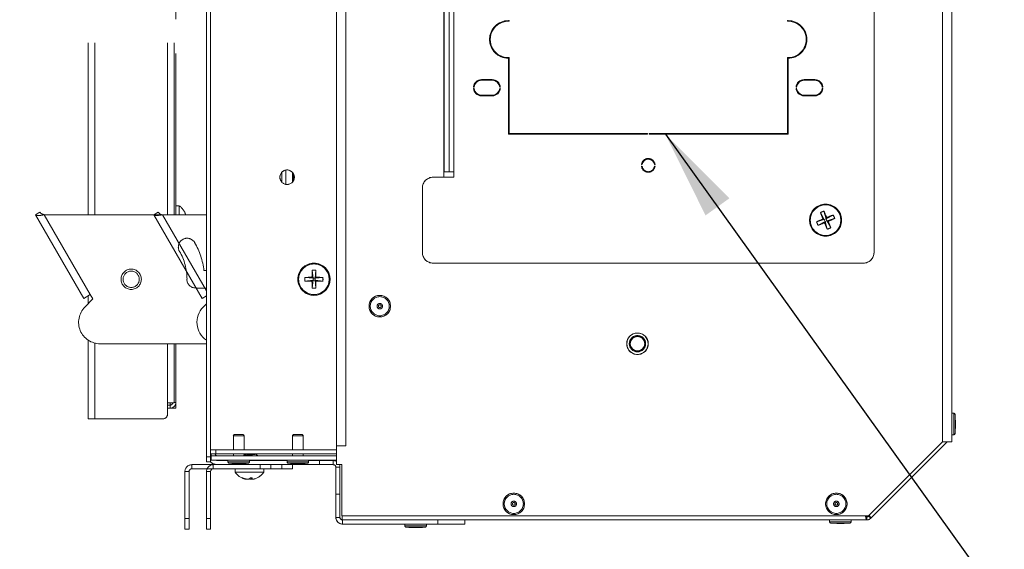
# Model space of a CAD drawing. Units: inches. Extents: x 4 to 132, y 2 to 86.
# Drawn here: x 102 to 114, y 42 to 48 of the extents above; entities that cross this region are included whole.
import ezdxf

# ---------------------------------------------------------------- set-up
doc = ezdxf.new("R2010")
doc.units = ezdxf.units.IN
doc.header["$LTSCALE"] = 8
doc.header["$MEASUREMENT"] = 0
doc.linetypes.add('PHANTOM', pattern=[0.5, 0.25, -0.05, 0.05, -0.05, 0.05, -0.05])
doc.layers.add('LAYER_1', color=5, linetype='Continuous')
doc.styles.add('SLDTEXTSTYLE0', font='TXT', dxfattribs={"width": 0.75})
doc.dimstyles.new('SLDDIMSTYLE1', dxfattribs={"dimtxt": 1, "dimasz": 1.04, "dimexe": 0, "dimexo": 0.0625, "dimgap": 0.25, "dimtad": 0, "dimtih": 1, "dimtoh": 1, "dimrnd": 1e-09, "dimzin": 12, "dimdsep": 46, "dimtxsty": 'SLDTEXTSTYLE0', "dimsah": 1, "dimcen": 0.09, "dimadec": 0, "dimazin": 3, "dimtfac": 1, "dimtmove": 0, "dimatfit": 0, "dimfxl": 1, "dimfrac": 2, "dimtolj": 1, "dimtzin": 12, "dimarcsym": 0})
doc.dimstyles.new('SLDDIMSTYLE2', dxfattribs={"dimtxt": 0, "dimasz": 1.04, "dimexe": 0, "dimexo": 0.0625, "dimgap": 0, "dimtad": 0, "dimtih": 1, "dimtoh": 1, "dimdec": 0, "dimrnd": 1e-09, "dimzin": 0, "dimdsep": 46, "dimtxsty": 'Standard', "dimsah": 1, "dimcen": 0.09, "dimadec": 0, "dimazin": 0, "dimtfac": 1.04, "dimtdec": 0, "dimtofl": 0, "dimtmove": 0, "dimatfit": 3, "dimfxl": 1, "dimfrac": 2, "dimtolj": 1, "dimtzin": 0, "dimarcsym": 0})

# ---------------------------------------------------------------- blocks, each defined once
blk = doc.blocks.new('_D_6')
at = {"layer": 'LAYER_1'}
for p, q in [((104.351, 42.142), (104.351, 40.101)), ((104.601, 42.142), (104.601, 40.101)), ((99.065, 42.042), (98.862, 42.042)), ((98.862, 42.042), (98.862, 40.454)), ((101.42, 42.042), (101.623, 42.042)), ((101.623, 42.042), (101.623, 40.454)), ((104.351, 41.101), (101.978, 41.101)), ((104.601, 41.101), (106.601, 41.101)), ((98.862, 40.454), (99.065, 40.454)), ((101.623, 40.454), (101.42, 40.454))]:
    blk.add_line(p, q, dxfattribs=at)
for points in [[(104.351, 41.101), (103.311, 41.261), (103.311, 40.941)], [(104.601, 41.101), (105.641, 40.941), (105.641, 41.261)]]:
    blk.add_solid(points, dxfattribs=at)
at = {"layer": 'LAYER_1', "char_height": 1, "attachment_point": 1, "style": 'SLDTEXTSTYLE0'}
for s, insert in [('0.25', (98.377, 43.534, -4.573)), ('6.4', (99.319, 41.743, -4.573)), ('SIDE TRIM EXTENSION', (88.553, 39.953, -4.573))]:
    blk.add_mtext(s, dxfattribs=dict(at, insert=insert))

msp = doc.modelspace()

# ---------------------------------------------------------------- linework, layer by layer
at = {"color": 7, "linetype": 'Continuous', "lineweight": 15}
for p, q in [((104.601, 54.888), (104.601, 43.383)), ((104.649, 54.888), (104.649, 43.383)), ((104.65, 43.466), (104.65, 54.805)), ((106.112, 54.76), (106.112, 43.51)), ((106.222, 54.76), (106.222, 43.51)), ((113.157, 54.714), (113.157, 43.557)), ((113.268, 54.714), (113.268, 43.557)), ((107.362, 51.635), (107.362, 46.635)), ((107.365, 46.698), (107.365, 49.135)), ((107.421, 46.698), (107.421, 49.135)), ((107.476, 46.698), (107.476, 49.135)), ((112.362, 49.135), (112.362, 45.76)), ((108.112, 48.456), (108.119, 48.456)), ((108.119, 48.456), (108.119, 48.449)), ((111.355, 48.456), (111.362, 48.456)), ((111.355, 48.449), (111.355, 48.456)), ((107.967, 48.073), (107.97, 48.08)), ((107.975, 48.075), (107.972, 48.069)), ((108.112, 47.135), (108.112, 48.018)), ((108.119, 48.026), (108.119, 47.142)), ((111.355, 47.142), (111.355, 48.026)), ((111.362, 48.018), (111.362, 47.135)), ((107.924, 47.769), (107.799, 47.769)), ((107.799, 47.762), (107.924, 47.762)), ((107.943, 47.76), (107.94, 47.767)), ((107.948, 47.766), (107.951, 47.758)), ((111.674, 47.769), (111.549, 47.769)), ((111.549, 47.762), (111.674, 47.762)), ((107.706, 47.682), (107.713, 47.682)), ((107.713, 47.667), (107.706, 47.667)), ((107.708, 47.697), (107.712, 47.682)), ((107.732, 47.61), (107.71, 47.667)), ((108.006, 47.63), (108.002, 47.636)), ((108.005, 47.644), (108.01, 47.637)), ((108.011, 47.682), (108.018, 47.682)), ((108.018, 47.667), (108.011, 47.667)), ((111.456, 47.682), (111.463, 47.682)), ((111.463, 47.667), (111.456, 47.667)), ((111.761, 47.682), (111.768, 47.682)), ((111.768, 47.667), (111.761, 47.667)), ((107.738, 47.614), (107.745, 47.599)), ((107.924, 47.588), (107.799, 47.588)), ((107.799, 47.581), (107.924, 47.581)), ((108.112, 47.535), (108.119, 47.53)), ((108.119, 47.522), (108.112, 47.526)), ((111.674, 47.588), (111.549, 47.588)), ((111.549, 47.581), (111.674, 47.581)), ((108.119, 47.242), (108.112, 47.245)), ((109.727, 47.135), (108.112, 47.135)), ((108.119, 47.142), (109.727, 47.142)), ((109.727, 47.142), (109.727, 47.135)), ((109.747, 47.135), (109.747, 47.142)), ((109.747, 47.142), (111.355, 47.142)), ((111.362, 47.135), (109.747, 47.135)), ((110.827, 47.142), (110.827, 47.135)), ((111.327, 47.142), (111.327, 47.135)), ((109.664, 46.782), (109.657, 46.782)), ((109.657, 46.762), (109.664, 46.762)), ((109.816, 46.782), (109.809, 46.782)), ((109.809, 46.762), (109.816, 46.762)), ((105.601, 46.578), (105.601, 46.693)), ((105.62, 46.66), (105.62, 46.611)), ((107.476, 46.635), (107.237, 46.635)), ((107.362, 46.698), (107.365, 46.698)), ((107.365, 46.698), (107.421, 46.698)), ((107.421, 46.698), (107.476, 46.698)), ((107.476, 46.635), (107.476, 46.698)), ((107.112, 45.76), (107.112, 46.51)), ((104.04, 46.227), (103.989, 46.198)), ((103.989, 46.198), (104.55, 45.226)), ((104.091, 46.198), (104.601, 46.198)), ((111.694, 46.115), (111.784, 46.142)), ((111.739, 46.224), (111.784, 46.142)), ((111.769, 46.148), (111.784, 46.142)), ((111.779, 46.24), (111.805, 46.15)), ((111.805, 46.15), (111.784, 46.142)), ((111.793, 46.12), (111.784, 46.142)), ((111.888, 46.195), (111.805, 46.15)), ((111.805, 46.15), (111.812, 46.165)), ((111.805, 46.15), (111.814, 46.129)), ((111.904, 46.156), (111.814, 46.129)), ((111.711, 46.076), (111.793, 46.12)), ((111.793, 46.12), (111.787, 46.106)), ((111.793, 46.12), (111.814, 46.129)), ((111.819, 46.031), (111.793, 46.12)), ((111.829, 46.123), (111.814, 46.129)), ((111.859, 46.047), (111.814, 46.129)), ((112.237, 45.635), (107.237, 45.635)), ((105.746, 45.469), (105.84, 45.459)), ((105.84, 45.459), (105.828, 45.471)), ((105.83, 45.553), (105.84, 45.459)), ((105.84, 45.459), (105.84, 45.436)), ((105.84, 45.459), (105.863, 45.459)), ((105.872, 45.553), (105.863, 45.459)), ((105.874, 45.471), (105.863, 45.459)), ((105.956, 45.469), (105.863, 45.459)), ((105.863, 45.436), (105.863, 45.459)), ((105.746, 45.427), (105.84, 45.436)), ((105.828, 45.425), (105.84, 45.436)), ((105.83, 45.343), (105.84, 45.436)), ((105.863, 45.436), (105.84, 45.436)), ((105.863, 45.436), (105.874, 45.425)), ((105.956, 45.427), (105.863, 45.436)), ((105.872, 45.343), (105.863, 45.436)), ((104.55, 45.226), (104.601, 45.256)), ((104.562, 45.124), (104.601, 45.163)), ((113.288, 43.889), (113.268, 43.889)), ((113.308, 43.733), (113.308, 43.796)), ((104.914, 43.626), (104.914, 43.465)), ((105.023, 43.642), (104.929, 43.642)), ((105.039, 43.465), (105.039, 43.626)), ((105.601, 43.626), (105.601, 43.465)), ((105.71, 43.642), (105.617, 43.642)), ((105.726, 43.465), (105.726, 43.626)), ((113.268, 43.639), (113.288, 43.639)), ((106.112, 43.51), (106.222, 43.51)), ((106.112, 43.51), (106.112, 43.292)), ((112.299, 42.698), (113.157, 43.556)), ((113.212, 43.557), (112.323, 42.668)), ((113.157, 43.556), (113.157, 43.557)), ((113.268, 43.557), (113.157, 43.557)), ((104.65, 43.466), (104.65, 43.465)), ((104.65, 43.417), (104.65, 43.465)), ((104.65, 43.465), (104.71, 43.465)), ((104.71, 43.417), (104.65, 43.417)), ((104.65, 43.323), (104.65, 43.417)), ((104.654, 43.345), (104.654, 43.393)), ((106.112, 43.393), (104.654, 43.393)), ((104.71, 43.465), (104.71, 43.417)), ((106.112, 43.465), (104.71, 43.465)), ((106.112, 43.417), (104.71, 43.417)), ((104.914, 43.417), (104.914, 43.393)), ((105.039, 43.393), (105.039, 43.417)), ((105.196, 43.395), (105.196, 43.401)), ((105.601, 43.417), (105.601, 43.393)), ((105.726, 43.393), (105.726, 43.417)), ((104.601, 43.383), (104.649, 43.383)), ((104.601, 43.323), (104.601, 43.383)), ((104.649, 43.323), (104.601, 43.323)), ((104.649, 43.383), (104.649, 43.323)), ((104.649, 43.323), (104.65, 43.323)), ((106.112, 43.345), (104.654, 43.345)), ((104.68, 43.244), (104.68, 43.292)), ((104.68, 43.292), (104.732, 43.292)), ((104.732, 43.34), (104.851, 43.34)), ((104.732, 43.292), (105.726, 43.292)), ((104.851, 43.345), (104.851, 43.324)), ((104.945, 43.305), (105.007, 43.305)), ((105.101, 43.324), (105.101, 43.345)), ((105.101, 43.34), (105.539, 43.34)), ((105.188, 43.34), (105.194, 43.343)), ((105.476, 43.244), (105.476, 43.292)), ((105.539, 43.345), (105.539, 43.324)), ((105.601, 43.292), (105.601, 43.244)), ((105.632, 43.305), (105.695, 43.305)), ((105.726, 43.292), (105.914, 43.292)), ((105.789, 43.324), (105.789, 43.345)), ((105.789, 43.34), (105.914, 43.34)), ((105.914, 43.292), (105.914, 43.34)), ((105.914, 43.34), (106.076, 43.34)), ((105.914, 43.292), (106.076, 43.292)), ((106.076, 43.34), (106.076, 43.292)), ((106.174, 43.292), (106.112, 43.292)), ((106.174, 42.698), (106.174, 43.292)), ((104.649, 43.212), (104.601, 43.212)), ((104.601, 43.212), (104.601, 42.667)), ((104.649, 43.212), (104.649, 42.667)), ((104.68, 43.244), (105.476, 43.244)), ((104.935, 43.244), (104.935, 43.204)), ((104.935, 43.204), (105.267, 43.204)), ((105.267, 43.204), (105.267, 43.244)), ((105.601, 43.244), (105.476, 43.244)), ((106.105, 43.263), (106.153, 43.263)), ((106.105, 42.95), (106.105, 43.263)), ((106.153, 43.263), (106.153, 42.95)), ((105.015, 43.138), (105.021, 43.138)), ((105.045, 43.129), (105.045, 43.127)), ((105.069, 43.124), (105.069, 43.122)), ((105.101, 43.127), (105.101, 43.127)), ((105.111, 43.138), (105.134, 43.138)), ((105.119, 43.138), (105.12, 43.122)), ((105.126, 43.138), (105.128, 43.127)), ((106.153, 42.95), (106.105, 42.95)), ((106.105, 42.678), (106.105, 42.95)), ((106.153, 42.678), (106.153, 42.95)), ((106.174, 42.698), (112.299, 42.698)), ((106.179, 42.649), (106.179, 42.698)), ((112.298, 42.693), (112.299, 42.698)), ((104.601, 42.667), (104.649, 42.667)), ((104.601, 42.542), (104.601, 42.667)), ((104.649, 42.667), (104.649, 42.542)), ((106.105, 42.678), (106.153, 42.678)), ((106.182, 42.649), (106.182, 42.601)), ((107.292, 42.649), (106.182, 42.649)), ((107.292, 42.601), (106.182, 42.601)), ((106.908, 42.601), (106.908, 42.58)), ((107.158, 42.58), (107.158, 42.601)), ((107.292, 42.601), (107.292, 42.649)), ((107.292, 42.649), (107.605, 42.649)), ((107.605, 42.601), (107.292, 42.601)), ((112.277, 42.649), (107.605, 42.649)), ((107.605, 42.649), (107.605, 42.601)), ((111.845, 42.649), (111.845, 42.628)), ((111.939, 42.609), (112.001, 42.609)), ((112.095, 42.628), (112.095, 42.649)), ((112.277, 42.685), (112.277, 42.649)), ((112.298, 42.693), (112.323, 42.668)), ((104.649, 42.542), (104.601, 42.542)), ((107.001, 42.561), (107.064, 42.561))]:
    msp.add_line(p, q, dxfattribs=at)
at = {"color": 7, "linetype": 'PHANTOM', "lineweight": 0}
for p, q in [((104.601, 54.888), (104.601, 43.383)), ((104.649, 54.888), (104.649, 43.383)), ((104.65, 43.466), (104.65, 54.805)), ((106.112, 54.76), (106.112, 43.51)), ((106.222, 54.76), (106.222, 43.51)), ((113.157, 54.714), (113.157, 43.557)), ((113.268, 54.714), (113.268, 43.557)), ((103.226, 46.198), (103.226, 52.073)), ((104.226, 46.198), (104.226, 52.073)), ((104.245, 52.073), (104.245, 46.198)), ((107.362, 51.635), (107.362, 46.635)), ((107.365, 46.698), (107.365, 49.135)), ((107.421, 46.698), (107.421, 49.135)), ((107.476, 46.698), (107.476, 49.135)), ((112.362, 49.135), (112.362, 45.76)), ((108.112, 48.456), (108.119, 48.456)), ((108.119, 48.456), (108.119, 48.449)), ((111.355, 48.456), (111.362, 48.456)), ((111.355, 48.449), (111.355, 48.456)), ((107.967, 48.073), (107.97, 48.08)), ((107.975, 48.075), (107.972, 48.069)), ((108.112, 47.135), (108.112, 48.018)), ((108.119, 48.026), (108.119, 47.142)), ((111.355, 47.142), (111.355, 48.026)), ((111.362, 48.018), (111.362, 47.135)), ((107.924, 47.769), (107.799, 47.769)), ((107.799, 47.762), (107.924, 47.762)), ((107.943, 47.76), (107.94, 47.767)), ((107.948, 47.766), (107.951, 47.758)), ((111.674, 47.769), (111.549, 47.769)), ((111.549, 47.762), (111.674, 47.762)), ((107.706, 47.682), (107.713, 47.682)), ((107.713, 47.667), (107.706, 47.667)), ((107.708, 47.697), (107.712, 47.682)), ((107.732, 47.61), (107.71, 47.667)), ((108.006, 47.63), (108.002, 47.636)), ((108.005, 47.644), (108.01, 47.637)), ((108.011, 47.682), (108.018, 47.682)), ((108.018, 47.667), (108.011, 47.667)), ((111.456, 47.682), (111.463, 47.682)), ((111.463, 47.667), (111.456, 47.667)), ((111.761, 47.682), (111.768, 47.682)), ((111.768, 47.667), (111.761, 47.667)), ((107.738, 47.614), (107.745, 47.599)), ((107.924, 47.588), (107.799, 47.588)), ((107.799, 47.581), (107.924, 47.581)), ((108.112, 47.535), (108.119, 47.53)), ((108.119, 47.522), (108.112, 47.526)), ((111.674, 47.588), (111.549, 47.588)), ((111.549, 47.581), (111.674, 47.581)), ((108.119, 47.242), (108.112, 47.245)), ((109.727, 47.135), (108.112, 47.135)), ((108.119, 47.142), (109.727, 47.142)), ((109.727, 47.142), (109.727, 47.135)), ((109.747, 47.142), (111.355, 47.142)), ((109.747, 47.135), (109.747, 47.142)), ((111.362, 47.135), (109.747, 47.135)), ((110.827, 47.142), (110.827, 47.135)), ((111.327, 47.142), (111.327, 47.135)), ((109.664, 46.782), (109.657, 46.782)), ((109.657, 46.762), (109.664, 46.762)), ((109.816, 46.782), (109.809, 46.782)), ((109.809, 46.762), (109.816, 46.762)), ((105.476, 46.578), (105.476, 46.693)), ((105.608, 46.586), (105.608, 46.685)), ((107.476, 46.635), (107.237, 46.635)), ((107.362, 46.698), (107.365, 46.698)), ((107.365, 46.698), (107.421, 46.698)), ((107.421, 46.698), (107.476, 46.698)), ((107.476, 46.635), (107.476, 46.698)), ((107.112, 45.76), (107.112, 46.51)), ((104.285, 46.301), (104.245, 46.301)), ((104.285, 46.198), (104.285, 46.301)), ((102.665, 46.227), (102.614, 46.198)), ((102.614, 46.198), (103.175, 45.226)), ((102.716, 46.198), (103.251, 45.27)), ((102.716, 46.198), (104.601, 46.198)), ((104.351, 46.221), (104.351, 46.222)), ((111.694, 46.115), (111.784, 46.142)), ((111.739, 46.224), (111.784, 46.142)), ((111.769, 46.148), (111.784, 46.142)), ((111.779, 46.24), (111.805, 46.15)), ((111.805, 46.15), (111.784, 46.142)), ((111.793, 46.12), (111.784, 46.142)), ((111.888, 46.195), (111.805, 46.15)), ((111.805, 46.15), (111.812, 46.165)), ((111.805, 46.15), (111.814, 46.129)), ((111.904, 46.156), (111.814, 46.129)), ((111.711, 46.076), (111.793, 46.12)), ((111.793, 46.12), (111.787, 46.106)), ((111.793, 46.12), (111.814, 46.129)), ((111.819, 46.031), (111.793, 46.12)), ((111.829, 46.123), (111.814, 46.129)), ((111.859, 46.047), (111.814, 46.129)), ((112.237, 45.635), (107.237, 45.635)), ((104.601, 45.549), (104.571, 45.549)), ((105.746, 45.469), (105.84, 45.459)), ((105.84, 45.459), (105.828, 45.471)), ((105.83, 45.553), (105.84, 45.459)), ((105.84, 45.459), (105.84, 45.436)), ((105.84, 45.459), (105.863, 45.459)), ((105.872, 45.553), (105.863, 45.459)), ((105.874, 45.471), (105.863, 45.459)), ((105.956, 45.469), (105.863, 45.459)), ((105.863, 45.436), (105.863, 45.459)), ((104.476, 45.346), (104.601, 45.346)), ((105.746, 45.427), (105.84, 45.436)), ((105.828, 45.425), (105.84, 45.436)), ((105.83, 45.343), (105.84, 45.436)), ((105.863, 45.436), (105.84, 45.436)), ((105.872, 45.343), (105.863, 45.436)), ((105.863, 45.436), (105.874, 45.425)), ((105.956, 45.427), (105.863, 45.436)), ((103.175, 45.226), (103.251, 45.27)), ((103.187, 45.124), (103.281, 45.219)), ((103.226, 45.163), (103.226, 45.256)), ((103.251, 45.27), (103.281, 45.219)), ((103.226, 43.9), (103.226, 44.74)), ((104.601, 44.698), (103.365, 44.698)), ((104.226, 44.01), (104.226, 44.698)), ((104.245, 44.698), (104.245, 44.015)), ((104.226, 44.01), (104.149, 44.01)), ((104.149, 43.883), (104.149, 44.01)), ((104.149, 43.984), (104.178, 43.984)), ((104.178, 43.984), (104.178, 43.948)), ((104.245, 43.948), (104.245, 44.015)), ((103.226, 43.823), (103.226, 43.9)), ((104.178, 43.948), (104.149, 43.948)), ((104.204, 43.948), (104.178, 43.948)), ((104.204, 43.953), (104.204, 43.948)), ((104.204, 43.948), (104.209, 43.948)), ((104.209, 43.948), (104.204, 43.948)), ((104.209, 43.948), (104.209, 43.956)), ((104.209, 43.948), (104.245, 43.948)), ((113.288, 43.889), (113.268, 43.889)), ((103.303, 43.823), (103.226, 43.823)), ((103.303, 43.823), (104.089, 43.823)), ((113.308, 43.733), (113.308, 43.796)), ((104.914, 43.626), (104.914, 43.465)), ((105.023, 43.642), (104.929, 43.642)), ((105.039, 43.465), (105.039, 43.626)), ((105.601, 43.626), (105.601, 43.465)), ((105.71, 43.642), (105.617, 43.642)), ((105.726, 43.465), (105.726, 43.626)), ((113.268, 43.639), (113.288, 43.639)), ((106.112, 43.51), (106.222, 43.51)), ((106.112, 43.51), (106.112, 43.292)), ((112.299, 42.698), (113.157, 43.556)), ((113.212, 43.557), (112.323, 42.668)), ((113.157, 43.556), (113.157, 43.557)), ((113.268, 43.557), (113.157, 43.557)), ((104.65, 43.466), (104.65, 43.465)), ((104.65, 43.417), (104.65, 43.465)), ((104.65, 43.465), (104.71, 43.465)), ((104.71, 43.417), (104.65, 43.417)), ((104.65, 43.323), (104.65, 43.417)), ((104.654, 43.345), (104.654, 43.393)), ((106.112, 43.393), (104.654, 43.393)), ((104.71, 43.465), (104.71, 43.417)), ((106.112, 43.465), (104.71, 43.465)), ((106.112, 43.417), (104.71, 43.417)), ((104.914, 43.417), (104.914, 43.393)), ((105.039, 43.393), (105.039, 43.417)), ((105.196, 43.395), (105.196, 43.401)), ((105.601, 43.417), (105.601, 43.393)), ((105.726, 43.393), (105.726, 43.417)), ((104.43, 43.244), (104.43, 43.292)), ((104.43, 43.292), (104.732, 43.292)), ((104.601, 43.383), (104.649, 43.383)), ((104.601, 43.323), (104.601, 43.383)), ((104.649, 43.323), (104.601, 43.323)), ((104.649, 43.383), (104.649, 43.323)), ((104.649, 43.323), (104.65, 43.323)), ((106.112, 43.345), (104.654, 43.345)), ((104.732, 43.34), (104.851, 43.34)), ((104.732, 43.292), (105.726, 43.292)), ((104.851, 43.345), (104.851, 43.324)), ((104.945, 43.305), (105.007, 43.305)), ((105.101, 43.324), (105.101, 43.345)), ((105.101, 43.34), (105.539, 43.34)), ((105.188, 43.34), (105.194, 43.343)), ((105.226, 43.244), (105.226, 43.292)), ((105.351, 43.292), (105.351, 43.244)), ((105.539, 43.345), (105.539, 43.324)), ((105.632, 43.305), (105.695, 43.305)), ((105.726, 43.292), (105.914, 43.292)), ((105.789, 43.324), (105.789, 43.345)), ((105.789, 43.34), (105.914, 43.34)), ((105.914, 43.292), (105.914, 43.34)), ((105.914, 43.34), (106.076, 43.34)), ((105.914, 43.292), (106.076, 43.292)), ((106.076, 43.34), (106.076, 43.292)), ((106.174, 43.292), (106.112, 43.292)), ((106.174, 42.698), (106.174, 43.292)), ((104.399, 43.212), (104.351, 43.212)), ((104.351, 43.212), (104.351, 42.667)), ((104.399, 43.212), (104.399, 42.667)), ((104.43, 43.244), (105.226, 43.244)), ((104.935, 43.244), (104.935, 43.204)), ((104.935, 43.204), (105.267, 43.204)), ((105.351, 43.244), (105.226, 43.244)), ((105.267, 43.204), (105.267, 43.244)), ((106.105, 43.263), (106.153, 43.263)), ((106.105, 42.95), (106.105, 43.263)), ((106.153, 43.263), (106.153, 42.95)), ((105.015, 43.138), (105.021, 43.138)), ((105.045, 43.129), (105.045, 43.127)), ((105.069, 43.124), (105.069, 43.122)), ((105.101, 43.127), (105.101, 43.127)), ((105.111, 43.138), (105.134, 43.138)), ((105.119, 43.138), (105.12, 43.122)), ((105.126, 43.138), (105.128, 43.127)), ((106.153, 42.95), (106.105, 42.95)), ((106.105, 42.678), (106.105, 42.95)), ((106.153, 42.678), (106.153, 42.95)), ((106.174, 42.698), (112.299, 42.698)), ((106.179, 42.649), (106.179, 42.698)), ((112.298, 42.693), (112.299, 42.698)), ((104.351, 42.667), (104.399, 42.667)), ((104.351, 42.542), (104.351, 42.667)), ((104.399, 42.667), (104.399, 42.542)), ((106.105, 42.678), (106.153, 42.678)), ((106.182, 42.649), (106.182, 42.601)), ((107.292, 42.649), (106.182, 42.649)), ((107.292, 42.601), (106.182, 42.601)), ((106.908, 42.601), (106.908, 42.58)), ((107.158, 42.58), (107.158, 42.601)), ((107.292, 42.601), (107.292, 42.649)), ((107.292, 42.649), (107.605, 42.649)), ((107.605, 42.601), (107.292, 42.601)), ((112.277, 42.649), (107.605, 42.649)), ((107.605, 42.649), (107.605, 42.601)), ((111.845, 42.649), (111.845, 42.628)), ((111.939, 42.609), (112.001, 42.609)), ((112.095, 42.628), (112.095, 42.649)), ((112.277, 42.685), (112.277, 42.649)), ((112.298, 42.693), (112.323, 42.668)), ((104.399, 42.542), (104.351, 42.542)), ((107.001, 42.561), (107.064, 42.561))]:
    msp.add_line(p, q, dxfattribs=at)
at = {"color": 8, "linetype": 'PHANTOM', "lineweight": 0}
for p, q in [((103.303, 46.198), (103.303, 52.073)), ((104.149, 46.198), (104.149, 52.073)), ((111.248, 47.142), (111.248, 47.135)), ((103.303, 43.823), (103.303, 44.706)), ((104.149, 44.01), (104.149, 44.698)), ((104.178, 44.01), (104.178, 43.984)), ((104.226, 44.015), (104.245, 44.015)), ((113.288, 43.639), (113.288, 43.889)), ((113.304, 43.875), (113.304, 43.654)), ((113.308, 43.733), (113.308, 43.796)), ((105.039, 43.626), (104.914, 43.626)), ((105.726, 43.626), (105.601, 43.626)), ((104.914, 43.466), (104.65, 43.466)), ((105.601, 43.466), (105.039, 43.466)), ((106.112, 43.466), (105.726, 43.466)), ((104.851, 43.324), (105.101, 43.324)), ((105.087, 43.309), (104.866, 43.309)), ((104.944, 43.305), (105.008, 43.305)), ((105.539, 43.324), (105.789, 43.324)), ((105.774, 43.309), (105.553, 43.309)), ((105.632, 43.305), (105.695, 43.305)), ((105.726, 43.292), (105.726, 43.306)), ((111.845, 42.628), (112.095, 42.628)), ((112.081, 42.613), (111.86, 42.613)), ((111.938, 42.609), (112.002, 42.609)), ((106.908, 42.58), (107.158, 42.58)), ((107.143, 42.565), (106.922, 42.565)), ((107.001, 42.561), (107.064, 42.561))]:
    msp.add_line(p, q, dxfattribs=at)
at = {"color": 8, "linetype": 'Continuous', "lineweight": 15}
for p, q in [((111.248, 47.142), (111.248, 47.135)), ((105.524, 46.552), (105.524, 46.719)), ((104.091, 46.198), (104.601, 45.314)), ((113.288, 43.639), (113.288, 43.889)), ((113.304, 43.875), (113.304, 43.654)), ((113.308, 43.733), (113.308, 43.796)), ((105.039, 43.626), (104.914, 43.626)), ((105.726, 43.626), (105.601, 43.626)), ((104.914, 43.466), (104.65, 43.466)), ((105.601, 43.466), (105.039, 43.466)), ((106.112, 43.466), (105.726, 43.466)), ((104.851, 43.324), (105.101, 43.324)), ((105.087, 43.309), (104.866, 43.309)), ((104.944, 43.305), (105.008, 43.305)), ((105.539, 43.324), (105.789, 43.324)), ((105.774, 43.309), (105.553, 43.309)), ((105.632, 43.305), (105.695, 43.305)), ((105.726, 43.292), (105.726, 43.306)), ((111.845, 42.628), (112.095, 42.628)), ((112.081, 42.613), (111.86, 42.613)), ((111.938, 42.609), (112.002, 42.609)), ((106.908, 42.58), (107.158, 42.58)), ((107.143, 42.565), (106.922, 42.565)), ((107.001, 42.561), (107.064, 42.561))]:
    msp.add_line(p, q, dxfattribs=at)
at = {"color": 7, "linetype": 'Continuous', "lineweight": 15, "flags": 128}
for points in [[(108.112, 47.253), (108.115, 47.251), (108.119, 47.25)], [(108.783, 47.135), (108.794, 47.142), (108.795, 47.142)], [(108.809, 47.142), (108.797, 47.136), (108.797, 47.135)], [(104.65, 43.408), (104.651, 43.407), (104.655, 43.393)], [(104.704, 43.345), (104.716, 43.341), (104.732, 43.34)], [(106.147, 43.292), (106.151, 43.278), (106.153, 43.263)]]:
    msp.add_lwpolyline(points, dxfattribs=at)
at = {"color": 7, "linetype": 'PHANTOM', "lineweight": 0, "flags": 128}
for points in [[(108.112, 47.253), (108.115, 47.251), (108.119, 47.25)], [(108.783, 47.135), (108.794, 47.142), (108.795, 47.142)], [(108.809, 47.142), (108.797, 47.136), (108.797, 47.135)], [(104.65, 43.408), (104.651, 43.407), (104.655, 43.393)], [(104.704, 43.345), (104.716, 43.341), (104.732, 43.34)], [(106.147, 43.292), (106.151, 43.278), (106.153, 43.263)]]:
    msp.add_lwpolyline(points, dxfattribs=at)
at = {"color": 7, "linetype": 'Continuous', "lineweight": 15}
for centre, radius in [((105.539, 46.635), 0.085), ((111.799, 46.135), 0.186), ((111.799, 46.135), 0.178), ((105.851, 45.448), 0.187), ((105.851, 45.448), 0.178), ((106.616, 45.135), 0.125), ((106.616, 45.135), 0.111), ((106.616, 45.135), 0.0316), ((106.616, 45.135), 0.0156), ((109.612, 44.698), 0.125), ((109.612, 44.698), 0.124), ((109.612, 44.698), 0.095), ((109.612, 44.698), 0.0938), ((109.612, 44.698), 0.0837), ((108.174, 42.836), 0.125), ((108.174, 42.836), 0.111), ((111.924, 42.836), 0.125), ((111.924, 42.836), 0.111), ((108.174, 42.836), 0.0316), ((108.174, 42.836), 0.0156), ((111.924, 42.836), 0.0316), ((111.924, 42.836), 0.0156)]:
    msp.add_circle(centre, radius, dxfattribs=at)
at = {"color": 7, "linetype": 'PHANTOM', "lineweight": 0}
for centre, radius in [((105.539, 46.635), 0.085), ((111.799, 46.135), 0.186), ((111.799, 46.135), 0.178), ((103.726, 45.448), 0.118), ((103.726, 45.448), 0.118), ((105.851, 45.448), 0.187), ((105.851, 45.448), 0.178), ((103.726, 45.448), 0.0945), ((106.616, 45.135), 0.125), ((106.616, 45.135), 0.111), ((106.616, 45.135), 0.0316), ((106.616, 45.135), 0.0156), ((109.612, 44.698), 0.125), ((109.612, 44.698), 0.125), ((109.612, 44.698), 0.095), ((109.612, 44.698), 0.0938), ((109.612, 44.698), 0.0838), ((108.174, 42.836), 0.125), ((108.174, 42.836), 0.111), ((111.924, 42.836), 0.125), ((111.924, 42.836), 0.111), ((108.174, 42.836), 0.0316), ((108.174, 42.836), 0.0156), ((111.924, 42.836), 0.0316), ((111.924, 42.836), 0.0156)]:
    msp.add_circle(centre, radius, dxfattribs=at)
at = {"color": 7, "linetype": 'Continuous', "lineweight": 15}
for centre, radius, start, end in [((108.112, 48.237), 0.219, 90, 270), ((108.112, 48.237), 0.212, 88.1078, 271.8922), ((111.362, 48.237), 0.212, 268.1078, 91.8922), ((111.362, 48.237), 0.219, 270, 90), ((107.799, 47.675), 0.0938, 90, 175.4114), ((107.799, 47.675), 0.0868, 90, 175.0403), ((107.924, 47.675), 0.0938, 4.5886, 90), ((107.924, 47.675), 0.0868, 4.9597, 90), ((111.549, 47.675), 0.0938, 90, 175.4114), ((111.549, 47.675), 0.0868, 90, 175.0403), ((111.674, 47.675), 0.0938, 4.5886, 90), ((111.674, 47.675), 0.0868, 4.9597, 90), ((107.799, 47.675), 0.0938, 184.5886, 270), ((107.799, 47.675), 0.0868, 184.9597, 270), ((107.924, 47.675), 0.0868, 270, 355.0403), ((107.924, 47.675), 0.0938, 270, 355.4114), ((111.549, 47.675), 0.0938, 184.5886, 270), ((111.549, 47.675), 0.0868, 184.9597, 270), ((111.674, 47.675), 0.0938, 270, 355.4114), ((111.674, 47.675), 0.0868, 270, 355.0403), ((109.737, 46.772), 0.08, 7.1808, 172.8192), ((109.737, 46.772), 0.073, 7.8735, 172.1265), ((109.737, 46.772), 0.08, 187.1808, 352.8192), ((109.737, 46.772), 0.073, 187.8735, 352.1265), ((107.237, 46.51), 0.125, 90, 180), ((113.077, 43.037), 3.375, 112.792, 114.1809), ((111.937, 45.803), 0.465, 109.813, 115.0836), ((114.896, 47.418), 3.375, 200.7156, 202.1045), ((108.7, 44.858), 3.375, 22.792, 24.1809), ((113.082, 43.038), 3.375, 110.7156, 112.1045), ((110.522, 49.234), 3.375, 292.792, 294.1809), ((111.467, 45.998), 0.465, 19.813, 25.0836), ((112.132, 46.273), 0.465, 199.813, 205.0836), ((110.517, 49.232), 3.375, 290.7156, 292.1045), ((114.898, 47.413), 3.375, 202.792, 204.1809), ((111.662, 46.468), 0.465, 289.813, 295.0836), ((108.702, 44.853), 3.375, 20.7156, 22.1045), ((107.237, 45.76), 0.125, 180, 270), ((112.237, 45.76), 0.125, 270, 0), ((105.848, 42.096), 3.375, 90.3438, 91.7327), ((106.211, 45.448), 0.465, 177.3647, 182.6353), ((109.203, 45.451), 3.375, 178.2673, 179.6562), ((105.851, 45.088), 0.465, 87.3647, 92.6353), ((102.499, 45.451), 3.375, 0.3438, 1.7327), ((105.854, 42.096), 3.375, 88.2673, 89.6562), ((105.491, 45.448), 0.465, 357.3647, 2.6353), ((105.848, 48.8), 3.375, 268.2673, 269.6562), ((109.203, 45.445), 3.375, 180.3438, 181.7327), ((105.851, 45.808), 0.465, 267.3647, 272.6353), ((102.499, 45.445), 3.375, 358.2673, 359.6562), ((105.854, 48.8), 3.375, 270.3438, 271.7327), ((104.74, 44.948), 0.25, 135.3214, 236.1773), ((113.288, 43.874), 0.0156, 4.2256, 90), ((111.808, 43.764), 1.5, 1.2063, 4.2256), ((111.808, 43.764), 1.5, 355.7744, 358.7937), ((113.292, 43.796), 0.0156, 0, 1.2063), ((113.292, 43.733), 0.0156, 358.7937, 0), ((104.929, 43.626), 0.0156, 90, 180), ((105.023, 43.626), 0.0156, 0, 90), ((105.617, 43.626), 0.0156, 90, 180), ((105.71, 43.626), 0.0156, 0, 90), ((113.288, 43.655), 0.0156, 270, 355.7744), ((104.732, 43.423), 0.078, 184.4117, 202.6199), ((104.732, 43.423), 0.03, 191.537, 270), ((104.68, 43.212), 0.0793, 90, 180), ((104.732, 43.423), 0.131, 229.5922, 270), ((104.867, 43.324), 0.0156, 180, 265.7744), ((104.976, 44.805), 1.5, 265.7744, 268.7937), ((104.945, 43.321), 0.0156, 268.7937, 270), ((105.007, 43.321), 0.0156, 270, 271.2063), ((104.976, 44.805), 1.5, 271.2063, 274.2256), ((105.085, 43.324), 0.0156, 274.2256, 0), ((105.554, 43.324), 0.0156, 180, 265.7744), ((105.664, 44.805), 1.5, 265.7744, 268.7937), ((105.632, 43.321), 0.0156, 268.7937, 270), ((105.664, 44.805), 1.5, 271.2063, 274.2256), ((105.695, 43.321), 0.0156, 270, 271.2063), ((105.773, 43.324), 0.0156, 274.2256, 0), ((106.076, 43.263), 0.077, 61.9994, 90), ((106.076, 43.263), 0.029, 0, 90), ((104.68, 43.212), 0.0312, 90, 180), ((105.101, 43.323), 0.205, 215.7272, 253.9519), ((105.101, 43.323), 0.205, 286.0481, 324.2728), ((105.096, 43.306), 0.187, 244.407, 254.0868), ((105.107, 43.323), 0.204, 245.2917, 254.4311), ((105.08, 43.249), 0.128, 254.1104, 265.0302), ((105.096, 43.323), 0.201, 257.3523, 266.0031), ((105.065, 43.131), 0.00956, 295.3421, 308.1578), ((105.072, 43.209), 0.087, 276.6661, 289.4885), ((105.05, 43.18), 0.074, 313.5409, 324.9729), ((105.13, 43.209), 0.087, 250.5115, 263.3339), ((105.106, 43.324), 0.202, 274.0035, 277.2508), ((105.091, 43.153), 0.0461, 324.6919, 340.366), ((105.141, 43.136), 0.0152, 216.1591, 241.6543), ((105.122, 43.249), 0.128, 274.9698, 285.8896), ((106.182, 42.678), 0.077, 180, 270), ((106.182, 42.678), 0.029, 180, 270), ((111.861, 42.628), 0.0156, 180, 265.7744), ((111.97, 44.109), 1.5, 265.7744, 268.7937), ((111.939, 42.625), 0.0156, 268.7937, 270), ((112.001, 42.625), 0.0156, 270, 271.2063), ((111.97, 44.109), 1.5, 271.2063, 274.2256), ((112.079, 42.628), 0.0156, 274.2256, 0), ((112.277, 42.715), 0.03, 270, 315), ((112.277, 42.715), 0.0659, 270, 315), ((106.923, 42.58), 0.0156, 180, 265.7744), ((107.033, 44.061), 1.5, 265.7744, 268.7937), ((107.001, 42.577), 0.0156, 268.7937, 270), ((107.033, 44.061), 1.5, 271.2063, 274.2256), ((107.064, 42.577), 0.0156, 270, 271.2063), ((107.142, 42.58), 0.0156, 274.2256, 0)]:
    msp.add_arc(centre, radius, start, end, dxfattribs=at)
at = {"color": 7, "linetype": 'PHANTOM', "lineweight": 0}
for centre, radius, start, end in [((108.112, 48.237), 0.219, 90, 270), ((108.112, 48.237), 0.212, 88.1078, 271.8922), ((111.362, 48.237), 0.212, 268.1078, 91.8922), ((111.362, 48.237), 0.219, 270, 90), ((107.799, 47.675), 0.0938, 90, 175.4114), ((107.799, 47.675), 0.0868, 90, 175.0403), ((107.924, 47.675), 0.0938, 4.5886, 90), ((107.924, 47.675), 0.0868, 4.9597, 90), ((111.549, 47.675), 0.0938, 90, 175.4114), ((111.549, 47.675), 0.0868, 90, 175.0403), ((111.674, 47.675), 0.0938, 4.5886, 90), ((111.674, 47.675), 0.0868, 4.9597, 90), ((107.799, 47.675), 0.0938, 184.5886, 270), ((107.799, 47.675), 0.0868, 184.9597, 270), ((107.924, 47.675), 0.0868, 270, 355.0403), ((107.924, 47.675), 0.0938, 270, 355.4114), ((111.549, 47.675), 0.0938, 184.5886, 270), ((111.549, 47.675), 0.0868, 184.9597, 270), ((111.674, 47.675), 0.0938, 270, 355.4114), ((111.674, 47.675), 0.0868, 270, 355.0403), ((109.737, 46.772), 0.08, 7.1808, 172.8192), ((109.737, 46.772), 0.073, 7.8735, 172.1265), ((109.737, 46.772), 0.08, 187.1808, 352.8192), ((109.737, 46.772), 0.073, 187.8735, 352.1265), ((107.237, 46.51), 0.125, 90, 180), ((104.166, 46.135), 0.205, 24.9072, 54.2728), ((104.164, 46.136), 0.205, 17.6286, 24.4373), ((113.077, 43.037), 3.375, 112.792, 114.1809), ((111.937, 45.803), 0.465, 109.813, 115.0836), ((114.896, 47.418), 3.375, 200.7156, 202.1045), ((108.7, 44.858), 3.375, 22.792, 24.1809), ((113.082, 43.038), 3.375, 110.7156, 112.1045), ((110.522, 49.234), 3.375, 292.792, 294.1809), ((111.467, 45.998), 0.465, 19.813, 25.0836), ((112.132, 46.273), 0.465, 199.813, 205.0836), ((110.517, 49.232), 3.375, 290.7156, 292.1045), ((114.898, 47.413), 3.375, 202.792, 204.1809), ((111.662, 46.468), 0.465, 289.813, 295.0836), ((108.702, 44.853), 3.375, 20.7156, 22.1045), ((104.376, 45.823), 0.102, 30, 210), ((103.726, 45.448), 0.852, 6.846, 30), ((103.726, 45.448), 0.649, 0, 30), ((107.237, 45.76), 0.125, 180, 270), ((112.237, 45.76), 0.125, 270, 0), ((104.476, 45.448), 0.102, 180, 270), ((105.848, 42.096), 3.375, 90.3438, 91.7327), ((106.211, 45.448), 0.465, 177.3647, 182.6353), ((109.203, 45.451), 3.375, 178.2673, 179.6562), ((105.851, 45.088), 0.465, 87.3647, 92.6353), ((102.499, 45.451), 3.375, 0.3438, 1.7327), ((105.854, 42.096), 3.375, 88.2673, 89.6562), ((105.491, 45.448), 0.465, 357.3647, 2.6353), ((105.848, 48.8), 3.375, 268.2673, 269.6562), ((109.203, 45.445), 3.375, 180.3438, 181.7327), ((105.851, 45.808), 0.465, 267.3647, 272.6353), ((102.499, 45.445), 3.375, 358.2673, 359.6562), ((105.854, 48.8), 3.375, 270.3438, 271.7327), ((103.365, 44.948), 0.25, 135.3214, 270), ((106.616, 45.135), 0.0156, 90, 180), ((106.616, 45.135), 0.0156, 270, 90), ((104.178, 44.015), 0.0673, 270, 0), ((104.178, 44.015), 0.0312, 270, 351.2572), ((104.089, 43.883), 0.06, 270, 0), ((113.288, 43.874), 0.0156, 4.2256, 90), ((111.808, 43.764), 1.5, 1.2063, 4.2256), ((111.808, 43.764), 1.5, 355.7744, 358.7937), ((113.292, 43.796), 0.0156, 0, 1.2063), ((113.292, 43.733), 0.0156, 358.7937, 0), ((104.929, 43.626), 0.0156, 90, 180), ((105.023, 43.626), 0.0156, 0, 90), ((105.617, 43.626), 0.0156, 90, 180), ((105.71, 43.626), 0.0156, 0, 90), ((113.288, 43.655), 0.0156, 270, 355.7744), ((104.732, 43.423), 0.078, 184.4117, 202.6199), ((104.732, 43.423), 0.03, 191.537, 270), ((104.43, 43.212), 0.0793, 90, 180), ((104.732, 43.423), 0.131, 229.5922, 270), ((104.867, 43.324), 0.0156, 180, 265.7744), ((104.976, 44.805), 1.5, 265.7744, 268.7937), ((104.945, 43.321), 0.0156, 268.7937, 270), ((105.007, 43.321), 0.0156, 270, 271.2063), ((104.976, 44.805), 1.5, 271.2063, 274.2256), ((105.085, 43.324), 0.0156, 274.2256, 0), ((105.554, 43.324), 0.0156, 180, 265.7744), ((105.664, 44.805), 1.5, 265.7744, 268.7937), ((105.632, 43.321), 0.0156, 268.7937, 270), ((105.664, 44.805), 1.5, 271.2063, 274.2256), ((105.695, 43.321), 0.0156, 270, 271.2063), ((105.773, 43.324), 0.0156, 274.2256, 0), ((106.076, 43.263), 0.077, 61.9994, 90), ((106.076, 43.263), 0.029, 0, 90), ((104.43, 43.212), 0.0312, 90, 180), ((105.101, 43.323), 0.205, 215.7272, 253.9519), ((105.101, 43.323), 0.205, 286.0481, 324.2728), ((105.096, 43.306), 0.187, 244.407, 254.0868), ((105.107, 43.323), 0.204, 245.2917, 254.4311), ((105.08, 43.249), 0.128, 254.1104, 265.0302), ((105.096, 43.323), 0.201, 257.3523, 266.0031), ((105.065, 43.131), 0.00956, 295.3421, 308.1578), ((105.072, 43.209), 0.087, 276.6661, 289.4885), ((105.05, 43.18), 0.074, 313.5409, 324.9729), ((105.13, 43.209), 0.087, 250.5115, 263.3339), ((105.106, 43.324), 0.202, 274.0035, 277.2508), ((105.091, 43.153), 0.0461, 324.6919, 340.366), ((105.141, 43.136), 0.0152, 216.1591, 241.6543), ((105.122, 43.249), 0.128, 274.9698, 285.8896), ((106.182, 42.678), 0.077, 180, 270), ((106.182, 42.678), 0.029, 180, 270), ((111.861, 42.628), 0.0156, 180, 265.7744), ((111.97, 44.109), 1.5, 265.7744, 268.7937), ((111.939, 42.625), 0.0156, 268.7937, 270), ((112.001, 42.625), 0.0156, 270, 271.2063), ((111.97, 44.109), 1.5, 271.2063, 274.2256), ((112.079, 42.628), 0.0156, 274.2256, 0), ((112.277, 42.715), 0.03, 270, 315), ((112.277, 42.715), 0.0659, 270, 315), ((106.923, 42.58), 0.0156, 180, 265.7744), ((107.033, 44.061), 1.5, 265.7744, 268.7937), ((107.001, 42.577), 0.0156, 268.7937, 270), ((107.033, 44.061), 1.5, 271.2063, 274.2256), ((107.064, 42.577), 0.0156, 270, 271.2063), ((107.142, 42.58), 0.0156, 274.2256, 0)]:
    msp.add_arc(centre, radius, start, end, dxfattribs=at)
for points, knots in [([(102.614, 46.198), (102.617, 46.195), (102.622, 46.19), (102.641, 46.188), (102.668, 46.19), (102.694, 46.194), (102.71, 46.197), (102.716, 46.198)], [0, 0, 0, 0, 0.205201, 0.433968, 0.662756, 0.891542, 1, 1, 1, 1]), ([(102.665, 46.227), (102.669, 46.223), (102.675, 46.214), (102.693, 46.205), (102.708, 46.201), (102.716, 46.198)], [0, 0, 0, 0, 0.322388, 0.64551, 1, 1, 1, 1]), ([(105.034, 43.404), (105.034, 43.405), (105.034, 43.407), (105.046, 43.409), (105.065, 43.413), (105.086, 43.415), (105.098, 43.416), (105.101, 43.417)], [0, 0, 0, 0, 0.160003, 0.407229, 0.661097, 0.904699, 1, 1, 1, 1]), ([(105.035, 43.393), (105.035, 43.393), (105.035, 43.395), (105.046, 43.397), (105.065, 43.4), (105.091, 43.403), (105.118, 43.406), (105.143, 43.409), (105.161, 43.412), (105.166, 43.414), (105.168, 43.415)], [0, 0, 0, 0, 0.027124, 0.1662329, 0.3090794, 0.4461498, 0.5877281, 0.7293065, 0.8663769, 1, 1, 1, 1]), ([(105.147, 43.393), (105.151, 43.393), (105.166, 43.395), (105.184, 43.397), (105.197, 43.399), (105.195, 43.401), (105.194, 43.401)], [0, 0, 0, 0, 0.127598, 0.491167, 0.869849, 1, 1, 1, 1]), ([(105.194, 43.4), (105.19, 43.402), (105.181, 43.408), (105.172, 43.413), (105.168, 43.415)], [0, 0, 0, 0, 0.495561, 1, 1, 1, 1]), ([(105.115, 43.34), (105.118, 43.34), (105.134, 43.341), (105.153, 43.343), (105.164, 43.344), (105.166, 43.345)], [0, 0, 0, 0, 0.17288, 0.808949, 1, 1, 1, 1]), ([(105.176, 43.34), (105.179, 43.34), (105.188, 43.341), (105.191, 43.342), (105.193, 43.343)], [0, 0, 0, 0, 0.240879, 1, 1, 1, 1]), ([(112.263, 42.698), (112.263, 42.695), (112.265, 42.684), (112.268, 42.667), (112.272, 42.652), (112.275, 42.65), (112.277, 42.649)], [0, 0, 0, 0, 0.101737, 0.401158, 0.700579, 1, 1, 1, 1]), ([(112.267, 42.698), (112.267, 42.696), (112.269, 42.691), (112.272, 42.686), (112.275, 42.685), (112.277, 42.685)], [0, 0, 0, 0, 0.1899071, 0.5949536, 1, 1, 1, 1]), ([(112.323, 42.668), (112.323, 42.67), (112.324, 42.673), (112.317, 42.686), (112.308, 42.698), (112.304, 42.703)], [0, 0, 0, 0, 0.3472367, 0.6944734, 1, 1, 1, 1])]:
    msp.add_open_spline(points, degree=3, knots=knots, dxfattribs=at)
at = {"color": 7, "linetype": 'Continuous', "lineweight": 15}
for points, knots in [([(103.989, 46.198), (103.992, 46.195), (103.997, 46.19), (104.016, 46.188), (104.043, 46.19), (104.069, 46.194), (104.085, 46.197), (104.091, 46.198)], [0, 0, 0, 0, 0.2052015, 0.4339684, 0.6627556, 0.8915423, 1, 1, 1, 1]), ([(104.04, 46.227), (104.044, 46.223), (104.05, 46.214), (104.068, 46.205), (104.083, 46.201), (104.091, 46.198)], [0, 0, 0, 0, 0.3223877, 0.6455096, 1, 1, 1, 1]), ([(105.034, 43.404), (105.034, 43.405), (105.034, 43.407), (105.046, 43.409), (105.065, 43.413), (105.086, 43.415), (105.098, 43.416), (105.101, 43.417)], [0, 0, 0, 0, 0.160003, 0.407229, 0.661097, 0.904699, 1, 1, 1, 1]), ([(105.035, 43.393), (105.035, 43.393), (105.035, 43.395), (105.046, 43.397), (105.065, 43.4), (105.091, 43.403), (105.118, 43.406), (105.143, 43.409), (105.161, 43.412), (105.166, 43.414), (105.168, 43.415)], [0, 0, 0, 0, 0.027124, 0.166233, 0.309079, 0.44615, 0.587728, 0.729307, 0.866377, 1, 1, 1, 1]), ([(105.147, 43.393), (105.151, 43.393), (105.166, 43.395), (105.184, 43.397), (105.197, 43.399), (105.195, 43.401), (105.194, 43.401)], [0, 0, 0, 0, 0.1275977, 0.4911673, 0.8698488, 1, 1, 1, 1]), ([(105.194, 43.4), (105.19, 43.402), (105.181, 43.408), (105.172, 43.413), (105.168, 43.415)], [0, 0, 0, 0, 0.495561, 1, 1, 1, 1]), ([(105.115, 43.34), (105.118, 43.34), (105.134, 43.341), (105.153, 43.343), (105.164, 43.344), (105.166, 43.345)], [0, 0, 0, 0, 0.17288, 0.808949, 1, 1, 1, 1]), ([(105.176, 43.34), (105.179, 43.34), (105.188, 43.341), (105.191, 43.342), (105.193, 43.343)], [0, 0, 0, 0, 0.240879, 1, 1, 1, 1]), ([(112.263, 42.698), (112.263, 42.695), (112.265, 42.684), (112.268, 42.667), (112.272, 42.652), (112.275, 42.65), (112.277, 42.649)], [0, 0, 0, 0, 0.101737, 0.401158, 0.700579, 1, 1, 1, 1]), ([(112.267, 42.698), (112.267, 42.696), (112.269, 42.691), (112.272, 42.686), (112.275, 42.685), (112.277, 42.685)], [0, 0, 0, 0, 0.1899071, 0.5949536, 1, 1, 1, 1]), ([(112.323, 42.668), (112.323, 42.67), (112.324, 42.673), (112.317, 42.686), (112.308, 42.698), (112.304, 42.703)], [0, 0, 0, 0, 0.347237, 0.694473, 1, 1, 1, 1])]:
    msp.add_open_spline(points, degree=3, knots=knots, dxfattribs=at)

# ---------------------------------------------------------------- dimensions: what is measured, and where the dimension line sits
at = {"layer": 'LAYER_1'}
dim = msp.add_linear_dim(base=(104.601, 41.101), p1=(104.351, 42.542), p2=(104.601, 42.542), text='<>\\PSIDE TRIM EXTENSION', dimstyle='SLDDIMSTYLE1', dxfattribs=at)
dim.commit()
dim.dimension.update_dxf_attribs({"geometry": '_D_6', "text_midpoint": (95.165, 41.101), "dimtype": 160})

# ---------------------------------------------------------------- leaders
msp.add_leader([(109.936, 47.135), (125.754, 25.087), (123.754, 25.087)], dimstyle='SLDDIMSTYLE2', dxfattribs=at)

doc.saveas('drawing.dxf')
